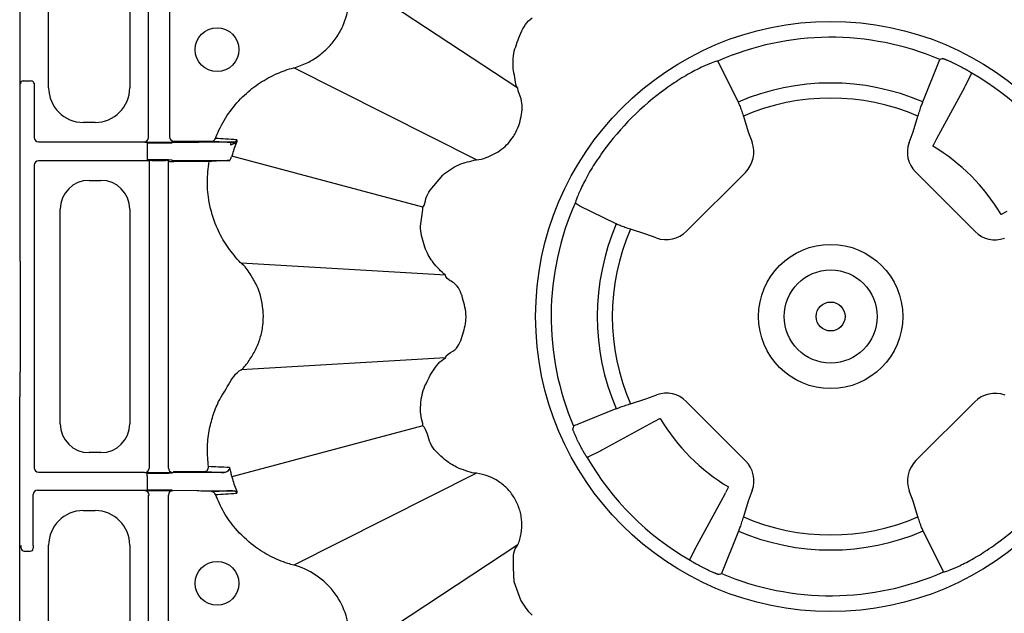
# Model space of a CAD drawing. Extents: x -14636 to 3588, y 2013 to 6853.
# Drawn here: x -8968 to -8798, y 4899 to 5002 of the extents above; entities that cross this region are included whole.
import ezdxf

# ---------------------------------------------------------------- set-up
doc = ezdxf.new("R2010")
doc.units = 0
doc.header["$LTSCALE"] = 12
doc.header["$MEASUREMENT"] = 0
doc.layers.add('DUENN-18', color=94, linetype='CONTINUOUS')
doc.layers.add('SICHTBAR', color=7, linetype='CONTINUOUS')

msp = doc.modelspace()

# ---------------------------------------------------------------- linework, layer by layer
at = {"layer": 'DUENN-18'}
for p, q in [((-8946.109, 4981.525), (-8946.109, 5064.233)), ((-8942.516, 5016.671), (-8942.516, 4981.622)), ((-8882.359, 4990.056), (-8911.884, 5009.445)), ((-8963.361, 4990.102), (-8963.361, 5007.148)), ((-8949.361, 5007.148), (-8949.361, 4990.102)), ((-8847.818, 4994.715), (-8844.328, 4987.625)), ((-8812.455, 4987.651), (-8809.518, 4994.981)), ((-8889.508, 4977.673), (-8921.062, 4993.547)), ((-8804.132, 4992.401), (-8805.134, 4990.397)), ((-8967.748, 4991.295), (-8966.365, 4991.295)), ((-8965.863, 4990.882), (-8965.863, 4981.525)), ((-8805.27, 4990.138), (-8810.103, 4981.274)), ((-8955.338, 4984.125), (-8957.384, 4984.125)), ((-8843.422, 4985.186), (-8842.582, 4982.523)), ((-8814.14, 4982.523), (-8813.301, 4985.186)), ((-8842.582, 4982.523), (-8841.927, 4980.724)), ((-8814.828, 4980.633), (-8814.14, 4982.523)), ((-8965.113, 4980.775), (-8946.859, 4980.775)), ((-8946.859, 4980.775), (-8946.776, 4980.692)), ((-8946.331, 4980.604), (-8946.331, 4980.104)), ((-8945.552, 4980.687), (-8943.17, 4980.687)), ((-8937.764, 4980.68), (-8942.021, 4980.618)), ((-8941.946, 4980.692), (-8941.861, 4980.777)), ((-8941.861, 4980.777), (-8941.766, 4980.872)), ((-8941.766, 4980.872), (-8936.588, 4980.872)), ((-8931.292, 4980.74), (-8931.637, 4980.687)), ((-8810.218, 4981.057), (-8810.675, 4980.166)), ((-8810.103, 4981.274), (-8810.218, 4981.057)), ((-8946.331, 4980.104), (-8946.331, 4978.145)), ((-8946.109, 4977.475), (-8965.113, 4977.475)), ((-8946.331, 4978.145), (-8946.331, 4977.645)), ((-8946.026, 4977.558), (-8946.109, 4977.475)), ((-8946.026, 4977.558), (-8946.026, 4924.442)), ((-8945.526, 4977.56), (-8943.196, 4977.56)), ((-8942.696, 4977.558), (-8942.611, 4977.473)), ((-8942.696, 4924.442), (-8942.696, 4977.558)), ((-8942.611, 4977.473), (-8942.516, 4977.378)), ((-8942.021, 4977.631), (-8942.016, 4977.631)), ((-8942.016, 4977.631), (-8937.68, 4977.568)), ((-8937.677, 4977.375), (-8941.766, 4977.375)), ((-8898.743, 4969.484), (-8931.732, 4978.323)), ((-8965.863, 4976.725), (-8965.863, 4924.525)), ((-8843.086, 4975.498), (-8853.235, 4965.349)), ((-8803.419, 4965.281), (-8813.705, 4975.567)), ((-8956.38, 4974.125), (-8954.342, 4974.125)), ((-8872.374, 4970.121), (-8872.425, 4970.292)), ((-8961.361, 4932.106), (-8961.361, 4969.144)), ((-8949.361, 4969.144), (-8949.361, 4932.106)), ((-8871.668, 4969.696), (-8872.374, 4970.121)), ((-8865.361, 4966.592), (-8871.668, 4969.696)), ((-8797.929, 4968.768), (-8798.82, 4968.311)), ((-8860.26, 4964.846), (-8862.923, 4965.685)), ((-8858.46, 4964.191), (-8860.26, 4964.846)), ((-8894.84, 4957.774), (-8930.104, 4959.803)), ((-8894.84, 4943.475), (-8930.104, 4941.446)), ((-8862.923, 4935.564), (-8860.26, 4936.404)), ((-8860.26, 4936.404), (-8858.37, 4937.092)), ((-8871.907, 4932.106), (-8865.387, 4934.718)), ((-8853.303, 4935.969), (-8843.017, 4925.683)), ((-8813.637, 4925.751), (-8803.488, 4935.9)), ((-8857.902, 4932.939), (-8858.793, 4932.482)), ((-8898.743, 4931.766), (-8931.732, 4922.927)), ((-8859.011, 4932.366), (-8867.874, 4927.534)), ((-8858.793, 4932.482), (-8859.011, 4932.366)), ((-8954.342, 4927.125), (-8956.38, 4927.125)), ((-8868.133, 4927.397), (-8870.137, 4926.396)), ((-8965.113, 4923.775), (-8946.859, 4923.775)), ((-8946.859, 4923.775), (-8946.776, 4923.692)), ((-8946.331, 4923.104), (-8946.331, 4923.604)), ((-8946.331, 4923.104), (-8946.331, 4921.145)), ((-8945.526, 4923.686), (-8943.196, 4923.686)), ((-8937.68, 4923.681), (-8942.021, 4923.618)), ((-8941.946, 4923.692), (-8941.861, 4923.777)), ((-8941.861, 4923.777), (-8941.766, 4923.872)), ((-8941.766, 4923.872), (-8937.783, 4923.872)), ((-8889.508, 4923.577), (-8921.062, 4907.702)), ((-8946.331, 4921.145), (-8946.331, 4920.645)), ((-8846.047, 4921.084), (-8846.504, 4920.192)), ((-8966.033, 4911.121), (-8966.033, 4919.895)), ((-8965.283, 4920.645), (-8946.331, 4920.645)), ((-8946.109, 4919.725), (-8946.026, 4919.808)), ((-8946.109, 4837.123), (-8946.109, 4919.725)), ((-8943.17, 4920.562), (-8945.552, 4920.562)), ((-8942.696, 4839.609), (-8942.696, 4919.808)), ((-8942.021, 4920.631), (-8937.764, 4920.569)), ((-8931.637, 4920.563), (-8931.292, 4920.51)), ((-8846.62, 4919.975), (-8851.452, 4911.112)), ((-8841.894, 4920.616), (-8842.582, 4918.726)), ((-8814.14, 4918.726), (-8814.795, 4920.526)), ((-8842.582, 4918.726), (-8843.422, 4916.063)), ((-8813.301, 4916.063), (-8814.14, 4918.726)), ((-8957.384, 4917.125), (-8955.338, 4917.125)), ((-8844.267, 4913.598), (-8847.204, 4906.269)), ((-8808.904, 4906.535), (-8812.394, 4913.625)), ((-8963.361, 4894.102), (-8963.361, 4911.148)), ((-8949.361, 4911.148), (-8949.361, 4894.102)), ((-8882.359, 4911.194), (-8911.884, 4891.805)), ((-8851.589, 4910.853), (-8852.59, 4908.849)), ((-8967.582, 4910.121), (-8966.531, 4910.121))]:
    msp.add_line(p, q, dxfattribs=at)
for centre, radius in [((-8934.282, 4996.68), 3.781), ((-8828.361, 4950.625), 12.449), ((-8828.361, 4950.625), 8.027), ((-8828.361, 4950.625), 2.5), ((-8934.282, 4904.569), 3.781)]:
    msp.add_circle(centre, radius, dxfattribs=at)
for centre, radius, start, end in [((-8828.361, 4950.625), 48.193, 66.9832, 113.81165), ((-8828.361, 4950.625), 48.571, 29.96325, 60.03675), ((-8967.748, 4990.795), 0.5, 90.00274, 179.99384), ((-8966.365, 4990.795), 0.5, 0.00616, 89.99726), ((-8828.361, 4950.625), 40.298, 66.75184, 113.34211), ((-8828.361, 4950.625), 48.536, 125.90113, 144.09887), ((-8828.361, 4950.625), 37.7, 66.45433, 113.54567), ((-8965.113, 4981.525), 0.75, 180.00036, 269.99964), ((-8946.859, 4981.525), 0.75, 270.00036, 359.99964), ((-8941.766, 4981.622), 0.75, 180.00486, 269.99628), ((-8935.265, 4981.614), 0.748, 270.08827, 339.47435), ((-8931.57, 4980.275), 0.417, 99.25648, 179.44511), ((-8828.361, 4950.625), 34.295, 30.94024, 59.05853), ((-8965.113, 4976.725), 0.75, 90.00036, 179.99964), ((-8828.361, 4950.625), 48.254, 155.94712, 203.10066), ((-8828.361, 4950.625), 40.298, 156.65789, 203.24816), ((-8828.361, 4950.625), 37.7, 156.45433, 203.54567), ((-8828.361, 4950.625), 34.295, 210.93339, 239.06637), ((-8828.361, 4950.625), 48.571, 209.96325, 240.03675), ((-8965.113, 4924.525), 0.75, 180.00036, 269.99964), ((-8946.776, 4924.442), 0.75, 269.99951, 359.99935), ((-8941.946, 4924.442), 0.75, 180.00324, 269.9979), ((-8936.529, 4924.616), 0.749, 270.14601, 7.62101), ((-8828.361, 4950.625), 48.536, 305.90113, 324.09887), ((-8935.265, 4919.635), 0.748, 20.52665, 89.91073), ((-8828.361, 4950.625), 37.7, 246.45433, 293.54567), ((-8828.361, 4950.625), 40.298, 246.75184, 293.34211), ((-8967.582, 4910.62), 0.5, 179.99767, 269.99892), ((-8966.531, 4910.62), 0.5, 270.00108, 0.00233), ((-8828.361, 4950.625), 48.193, 246.9832, 293.81165)]:
    msp.add_arc(centre, radius, start, end, dxfattribs=at)
for centre, major_axis, ratio, start_param, end_param in [((-8849.226, 4944.046), (52.273, 16.482), 0.9168873, 1.2634997, 1.2646692), ((-8734.175, 4920.928), (117.76, -37.13), 0.6002438, 2.4321164, 2.4376468), ((-8965.865, 4992.295), (0, 1.5), 0.0043634, 3.145956, 3.4845166), ((-8957.338, 4990.148), (-4.275, -4.275), 0.9924325, 5.5015852, 7.0647854), ((-8955.384, 4990.148), (4.275, -4.275), 0.9924325, 5.5015852, 7.0647854), ((-8946.331, 4980.624), (4.5, 0), 0.0043634, 4.712389, 5.9917285), ((-8846.652, 4979.03), (-4.908, 1.088), 0.9946626, 2.576783, 3.7064023), ((-8809.888, 4979.071), (-5.122, -1.136), 0.9530571, 5.7375145, 6.8288561), ((-8946.331, 4977.626), (4.5, 0), 0.0043634, 0.2914568, 1.5707963), ((-8945.526, 4977.558), (0.5, 0), 0.0043634, 1.5707963, 3.1372293), ((-8943.196, 4977.558), (0.5, 0), 0.0043634, 0.0043633, 1.5707963), ((-8941.766, 4977.378), (0.75, 0), 0.0043634, 3.145956, 4.712389), ((-8956.342, 4969.106), (-3.562, 3.562), 0.9924325, 5.5015852, 7.0647854), ((-8954.38, 4969.106), (3.562, 3.562), 0.9924325, 5.5015852, 7.0647854), ((-8856.766, 4968.916), (-1.088, 4.908), 0.9946626, 2.576783, 3.7064023), ((-8799.915, 4969.098), (-1.136, -5.122), 0.9530571, 5.7375145, 6.8288561), ((-8856.807, 4932.152), (1.136, 5.122), 0.9530571, 5.7375145, 6.8288561), ((-8799.956, 4932.334), (1.088, -4.908), 0.9946626, 2.576783, 3.7064023), ((-8956.342, 4932.144), (-3.562, -3.562), 0.9924325, 5.5015852, 7.0647854), ((-8954.38, 4932.144), (3.562, -3.562), 0.9924325, 5.5015852, 7.0647854), ((-8798.664, 4856.439), (-37.13, 117.76), 0.6002438, 0.7048983, 0.7094762), ((-8846.834, 4922.179), (5.122, 1.136), 0.9530571, 5.7375145, 6.8288561), ((-8810.07, 4922.22), (4.908, -1.088), 0.9946626, 2.576783, 3.7064023), ((-8945.526, 4923.692), (1.25, 0), 0.0043634, 3.145956, 4.712389), ((-8946.331, 4923.624), (4.5, 0), 0.0043634, 4.712389, 5.9917285), ((-8943.196, 4923.692), (1.25, 0), 0.0043634, 4.712389, 6.278822), ((-8965.283, 4919.895), (0.53, -0.53), 0.9999556, 2.356204, 3.9269813), ((-8946.776, 4919.808), (0.53, 0.53), 0.9999556, 5.4977967, 7.068574), ((-8946.331, 4920.626), (4.5, 0), 0.0043634, 0.2914568, 1.5707963), ((-8941.946, 4919.808), (0.53, -0.53), 0.9999556, 2.356204, 3.9269813), ((-8957.338, 4911.102), (-4.275, 4.275), 0.9924325, 5.5015852, 7.0647854), ((-8955.384, 4911.102), (4.275, 4.275), 0.9924325, 5.5015852, 7.0647854), ((-8968.082, 4911.121), (0, 0.5), 0.0043634, 3.145956, 4.712389), ((-8966.031, 4911.121), (0, 0.5), 0.0043634, 1.5707963, 3.1372293), ((-8922.547, 4980.322), (117.76, -37.13), 0.6002438, 5.5737091, 5.5792394), ((-8807.496, 4957.203), (52.273, 16.482), 0.9168873, 4.4050923, 4.4062619)]:
    msp.add_ellipse(centre, major_axis=major_axis, ratio=ratio, start_param=start_param, end_param=end_param, dxfattribs=at)
for points, knots in [([(-8921.062, 4993.547), (-8921.062, 4993.547), (-8920.25, 4993.75), (-8918.778, 4994.319), (-8916.803, 4995.498), (-8915.104, 4996.948), (-8913.661, 4998.703), (-8912.213, 5001.251), (-8911.487, 5004.137), (-8911.317, 5007.127), (-8911.884, 5008.655), (-8911.884, 5009.445), (-8911.884, 5009.445)], [0, 0, 0, 0, 0.000003, 0.1233195, 0.2305731, 0.3378296, 0.4508167, 0.5638047, 0.7671851, 0.8835918, 0.9999971, 1, 1, 1, 1]), ([(-8847.882, 4994.714), (-8848.081, 4994.668), (-8848.481, 4994.575), (-8850.276, 4993.835), (-8852.664, 4992.63), (-8854.977, 4991.242), (-8856.348, 4990.274), (-8856.822, 4989.94)], [0, 0, 0, 0, 0.2217323, 0.443517, 0.6639141, 0.8838849, 1, 1, 1, 1]), ([(-8809.001, 4995.145), (-8808.997, 4995.145), (-8808.99, 4995.146), (-8808.967, 4995.143), (-8808.932, 4995.136), (-8808.885, 4995.122), (-8808.824, 4995.103), (-8808.748, 4995.076), (-8808.654, 4995.042), (-8808.543, 4994.999), (-8808.413, 4994.948), (-8808.256, 4994.884), (-8807.973, 4994.767), (-8807.448, 4994.535), (-8806.631, 4994.149), (-8805.724, 4993.676), (-8805.149, 4993.356), (-8804.85, 4993.179), (-8804.732, 4993.108), (-8804.597, 4993.025), (-8804.455, 4992.936), (-8804.317, 4992.849), (-8804.193, 4992.767), (-8804.133, 4992.726), (-8804.103, 4992.704)], [0, 0, 0, 0, 0.0209877, 0.0430128, 0.0661102, 0.0903092, 0.1156319, 0.1420912, 0.1696887, 0.198413, 0.2282372, 0.2591177, 0.2963145, 0.3881917, 0.5168406, 0.6454231, 0.7741735, 0.7917676, 0.8153682, 0.8444686, 0.8783906, 0.9162892, 0.9571813, 1, 1, 1, 1]), ([(-8934.564, 4981.352), (-8934.371, 4981.829), (-8933.705, 4983.473), (-8932.129, 4986.09), (-8929.714, 4988.838), (-8926.944, 4991.013), (-8924.067, 4992.57), (-8922.046, 4993.301), (-8921.062, 4993.547), (-8921.062, 4993.547)], [0, 0, 0, 0, 0.0818478, 0.28187, 0.4818906, 0.6603242, 0.8387533, 0.9999967, 1, 1, 1, 1]), ([(-8804.079, 4992.536), (-8804.087, 4992.513), (-8804.102, 4992.466), (-8804.122, 4992.422), (-8804.132, 4992.401)], [0, 0, 0, 0, 0.5139899, 1, 1, 1, 1]), ([(-8804.103, 4992.704), (-8804.083, 4992.679), (-8804.053, 4992.64), (-8804.072, 4992.563), (-8804.079, 4992.536)], [0, 0, 0, 0, 0.6578759, 1, 1, 1, 1]), ([(-8805.134, 4990.397), (-8805.163, 4990.339), (-8805.202, 4990.264), (-8805.257, 4990.161), (-8805.27, 4990.138)], [0, 0, 0, 0, 0.7726213, 1, 1, 1, 1]), ([(-8844.328, 4987.625), (-8844.247, 4987.447), (-8844.085, 4987.091), (-8843.775, 4986.259), (-8843.549, 4985.59), (-8843.435, 4985.229), (-8843.422, 4985.186)], [0, 0, 0, 0, 0.3188968, 0.6377776, 0.9572597, 1, 1, 1, 1]), ([(-8813.301, 4985.186), (-8813.197, 4985.508), (-8812.991, 4986.152), (-8812.684, 4987.051), (-8812.533, 4987.445), (-8812.455, 4987.651)], [0, 0, 0, 0, 0.3232365, 0.6465396, 1, 1, 1, 1]), ([(-8946.776, 4980.692), (-8946.775, 4980.692), (-8946.759, 4980.691), (-8946.69, 4980.691), (-8946.541, 4980.69), (-8946.273, 4980.688), (-8945.917, 4980.687), (-8945.674, 4980.687), (-8945.552, 4980.687)], [0, 0, 0, 0, 0.0038004, 0.0639206, 0.2797831, 0.5645194, 0.7820279, 1, 1, 1, 1]), ([(-8943.17, 4980.687), (-8943.048, 4980.687), (-8942.805, 4980.687), (-8942.449, 4980.688), (-8942.181, 4980.69), (-8942.033, 4980.691), (-8941.963, 4980.691), (-8941.947, 4980.692), (-8941.946, 4980.692)], [0, 0, 0, 0, 0.2179721, 0.4354806, 0.7202169, 0.9360794, 0.9961996, 1, 1, 1, 1]), ([(-8931.637, 4980.687), (-8931.926, 4980.688), (-8932.533, 4980.69), (-8933.714, 4980.692), (-8934.969, 4980.692), (-8936.146, 4980.69), (-8937.102, 4980.686), (-8937.581, 4980.683), (-8937.736, 4980.681), (-8937.764, 4980.68)], [0, 0, 0, 0, 0.1493841, 0.3133244, 0.4768328, 0.6396484, 0.8018491, 0.9637749, 1, 1, 1, 1]), ([(-8936.588, 4980.872), (-8936.505, 4980.872), (-8936.274, 4980.872), (-8935.918, 4980.871), (-8935.581, 4980.87), (-8935.34, 4980.868), (-8935.289, 4980.867), (-8935.263, 4980.867)], [0, 0, 0, 0, 0.1305016, 0.361504, 0.5789845, 0.7893605, 1, 1, 1, 1]), ([(-8935.263, 4980.867), (-8934.677, 4980.837), (-8933.473, 4980.777), (-8932.259, 4980.718), (-8931.637, 4980.687)], [0, 0, 0, 0, 0.4870324, 1, 1, 1, 1]), ([(-8930.889, 4981.139), (-8931.53, 4981.176), (-8932.76, 4981.247), (-8933.98, 4981.318), (-8934.564, 4981.352)], [0, 0, 0, 0, 0.52092676, 1, 1, 1, 1]), ([(-8931.514, 4980.401), (-8931.506, 4980.478), (-8931.481, 4980.551), (-8931.404, 4980.668), (-8931.352, 4980.714), (-8931.292, 4980.74)], [0, 0, 0, 0, 0.5, 0.5, 1, 1, 1, 1]), ([(-8931.514, 4980.401), (-8931.426, 4980.439), (-8931.213, 4980.53), (-8931.023, 4980.607), (-8930.945, 4980.657), (-8930.925, 4980.676), (-8930.924, 4980.676)], [0, 0, 0, 0, 0.3014796, 0.731401, 0.9926878, 1, 1, 1, 1]), ([(-8930.924, 4980.676), (-8930.924, 4980.677), (-8930.926, 4980.681), (-8930.934, 4980.696), (-8930.989, 4980.758), (-8931.158, 4980.748), (-8931.292, 4980.74)], [0, 0, 0, 0, 0.00719025, 0.05700675, 0.25275584, 1, 1, 1, 1]), ([(-8930.889, 4981.139), (-8930.876, 4981.138), (-8930.868, 4981.125), (-8930.861, 4981.078), (-8930.862, 4981.044), (-8930.875, 4980.919), (-8930.897, 4980.806), (-8930.924, 4980.676)], [0, 0, 0, 0, 0.25, 0.25, 0.5, 0.5, 1, 1, 1, 1]), ([(-8867.677, 4979.086), (-8868.328, 4978.137), (-8869.633, 4976.239), (-8871.09, 4973.544), (-8872.036, 4971.458), (-8872.354, 4970.567), (-8872.417, 4970.32), (-8872.425, 4970.292)], [0, 0, 0, 0, 0.2467933, 0.4939843, 0.7328304, 0.9692925, 1, 1, 1, 1]), ([(-8810.675, 4980.166), (-8810.695, 4980.127), (-8810.731, 4980.054), (-8810.728, 4980.047), (-8810.727, 4980.044)], [0, 0, 0, 0, 0.5333723, 1, 1, 1, 1]), ([(-8937.68, 4977.568), (-8937.562, 4977.567), (-8937.308, 4977.564), (-8936.558, 4977.561), (-8935.573, 4977.559), (-8934.466, 4977.558), (-8933.374, 4977.559), (-8932.578, 4977.561), (-8932.209, 4977.562), (-8932.095, 4977.563)], [0, 0, 0, 0, 0.1379669, 0.2963022, 0.4542422, 0.6120711, 0.7701868, 0.928833, 1, 1, 1, 1]), ([(-8935.654, 4977.383), (-8935.695, 4977.382), (-8935.777, 4977.38), (-8936.17, 4977.378), (-8936.714, 4977.376), (-8937.25, 4977.375), (-8937.577, 4977.375), (-8937.677, 4977.375)], [0, 0, 0, 0, 0.2231579, 0.4462524, 0.6713182, 0.8996042, 1, 1, 1, 1]), ([(-8930.104, 4959.803), (-8930.104, 4959.803), (-8930.378, 4960.009), (-8931.304, 4961.159), (-8932.938, 4963.142), (-8934.636, 4966.443), (-8935.711, 4970.05), (-8936.087, 4973.866), (-8935.799, 4976.211), (-8935.654, 4977.383)], [0, 0, 0, 0, 0.0000039, 0.053719, 0.2287276, 0.4037321, 0.630644, 0.815324, 1, 1, 1, 1]), ([(-8932.095, 4977.563), (-8932.721, 4977.531), (-8933.915, 4977.471), (-8935.094, 4977.411), (-8935.654, 4977.383)], [0, 0, 0, 0, 0.5251233, 1, 1, 1, 1]), ([(-8932.095, 4977.563), (-8932.069, 4977.594), (-8931.989, 4977.688), (-8931.853, 4978.022), (-8931.768, 4978.201), (-8931.767, 4978.202)], [0, 0, 0, 0, 0.3236378, 0.9947816, 1, 1, 1, 1]), ([(-8798.941, 4968.258), (-8798.942, 4968.257), (-8798.952, 4968.248), (-8798.909, 4968.266), (-8798.845, 4968.298), (-8798.82, 4968.311)], [0, 0, 0, 0, 0.0695445, 0.6303851, 1, 1, 1, 1]), ([(-8862.923, 4965.685), (-8863.242, 4965.789), (-8863.882, 4965.997), (-8864.773, 4966.326), (-8865.159, 4966.5), (-8865.361, 4966.592)], [0, 0, 0, 0, 0.3217914, 0.6436583, 1, 1, 1, 1]), ([(-8930.104, 4941.446), (-8930.104, 4941.446), (-8929.553, 4941.859), (-8928.723, 4943.05), (-8927.574, 4944.85), (-8926.78, 4946.903), (-8926.333, 4949.047), (-8926.269, 4950.738), (-8926.441, 4953.066), (-8927.051, 4955.454), (-8928.562, 4957.983), (-8929.472, 4959.329), (-8930.104, 4959.803), (-8930.104, 4959.803)], [0, 0, 0, 0, 0.0000037, 0.1014275, 0.2086564, 0.3158885, 0.4231199, 0.53035, 0.5638613, 0.7672149, 0.8836064, 0.9999963, 1, 1, 1, 1]), ([(-8935.786, 4924.715), (-8935.875, 4925.747), (-8936.054, 4927.81), (-8935.733, 4930.765), (-8935.045, 4933.48), (-8933.994, 4936.216), (-8932.271, 4938.773), (-8931.115, 4940.941), (-8930.104, 4941.446), (-8930.104, 4941.446)], [0, 0, 0, 0, 0.1695619, 0.3391305, 0.4841264, 0.6291308, 0.8145617, 0.9999964, 1, 1, 1, 1]), ([(-8865.387, 4934.718), (-8865.204, 4934.789), (-8864.836, 4934.93), (-8863.991, 4935.22), (-8863.319, 4935.439), (-8862.961, 4935.552), (-8862.923, 4935.564)], [0, 0, 0, 0, 0.3202309, 0.6404199, 0.9616874, 1, 1, 1, 1]), ([(-8857.78, 4932.993), (-8857.779, 4932.994), (-8857.771, 4933.002), (-8857.814, 4932.983), (-8857.877, 4932.952), (-8857.902, 4932.939)], [0, 0, 0, 0, 0.0444549, 0.6204052, 1, 1, 1, 1]), ([(-8870.44, 4926.367), (-8870.451, 4926.381), (-8870.471, 4926.41), (-8870.507, 4926.463), (-8870.547, 4926.522), (-8870.588, 4926.586), (-8870.632, 4926.654), (-8870.676, 4926.725), (-8870.721, 4926.797), (-8870.765, 4926.868), (-8870.808, 4926.937), (-8870.848, 4927.004), (-8870.886, 4927.065), (-8870.92, 4927.122), (-8870.95, 4927.172), (-8871.058, 4927.356), (-8871.261, 4927.715), (-8871.571, 4928.29), (-8871.932, 4928.995), (-8872.271, 4929.712), (-8872.504, 4930.237), (-8872.635, 4930.555), (-8872.721, 4930.767), (-8872.792, 4930.953), (-8872.84, 4931.09), (-8872.869, 4931.184), (-8872.883, 4931.243), (-8872.882, 4931.258), (-8872.881, 4931.265)], [0, 0, 0, 0, 0.021576, 0.0428063, 0.0635544, 0.0836849, 0.1030654, 0.1215688, 0.1390757, 0.1554754, 0.170667, 0.1845604, 0.1970765, 0.2081469, 0.2177139, 0.2257296, 0.3113187, 0.3982001, 0.4836459, 0.6121808, 0.7040119, 0.7411665, 0.7919878, 0.8398026, 0.8844847, 0.9260199, 0.9644806, 1, 1, 1, 1]), ([(-8872.745, 4931.693), (-8872.668, 4931.753), (-8872.555, 4931.841), (-8872.062, 4932.043), (-8871.907, 4932.106)], [0, 0, 0, 0, 0.68591865, 1, 1, 1, 1]), ([(-8870.273, 4926.343), (-8870.321, 4926.333), (-8870.395, 4926.319), (-8870.429, 4926.355), (-8870.44, 4926.367)], [0, 0, 0, 0, 0.6576373, 1, 1, 1, 1]), ([(-8870.137, 4926.396), (-8870.159, 4926.386), (-8870.202, 4926.366), (-8870.249, 4926.35), (-8870.273, 4926.343)], [0, 0, 0, 0, 0.4860101, 1, 1, 1, 1]), ([(-8932.13, 4924.565), (-8932.783, 4924.592), (-8934.008, 4924.641), (-8935.22, 4924.692), (-8935.786, 4924.715)], [0, 0, 0, 0, 0.5333585, 1, 1, 1, 1]), ([(-8932.128, 4924.554), (-8932.128, 4924.553), (-8932.13, 4924.551), (-8932.136, 4924.458), (-8932.187, 4924.241), (-8932.387, 4923.961), (-8932.701, 4923.738), (-8932.969, 4923.705), (-8933.084, 4923.69)], [0, 0, 0, 0, 0.0078368, 0.0230554, 0.2758055, 0.6066984, 0.8299495, 1, 1, 1, 1]), ([(-8937.783, 4923.872), (-8937.469, 4923.872), (-8937.161, 4923.871), (-8936.816, 4923.87), (-8936.721, 4923.869), (-8936.582, 4923.868), (-8936.54, 4923.867), (-8936.527, 4923.867)], [0, 0, 0, 0, 0.5, 0.5, 0.75, 0.75, 1, 1, 1, 1]), ([(-8933.084, 4923.69), (-8933.382, 4923.691), (-8934.024, 4923.692), (-8935.104, 4923.692), (-8936.159, 4923.69), (-8937.031, 4923.687), (-8937.494, 4923.684), (-8937.645, 4923.682), (-8937.68, 4923.681)], [0, 0, 0, 0, 0.1685725, 0.3625528, 0.5558513, 0.7486435, 0.9413242, 1, 1, 1, 1]), ([(-8936.527, 4923.867), (-8935.961, 4923.837), (-8935.394, 4923.808), (-8934.824, 4923.779), (-8934.246, 4923.749), (-8933.666, 4923.72), (-8933.084, 4923.69)], [0, 0, 0, 0, 0.02014902, 0.02014902, 0.02014902, 0.040605988, 0.040605988, 0.040605988, 0.040605988]), ([(-8846.047, 4921.084), (-8846.027, 4921.123), (-8845.991, 4921.195), (-8845.994, 4921.202), (-8845.995, 4921.205)], [0, 0, 0, 0, 0.5382824, 1, 1, 1, 1]), ([(-8945.552, 4920.562), (-8945.674, 4920.562), (-8945.917, 4920.562), (-8946.273, 4920.561), (-8946.541, 4920.56), (-8946.69, 4920.559), (-8946.759, 4920.558), (-8946.775, 4920.558), (-8946.776, 4920.558)], [0, 0, 0, 0, 0.2179721, 0.4354806, 0.720217, 0.9360794, 0.9961997, 1, 1, 1, 1]), ([(-8941.946, 4920.558), (-8941.947, 4920.558), (-8941.963, 4920.558), (-8942.033, 4920.559), (-8942.181, 4920.56), (-8942.449, 4920.561), (-8942.805, 4920.562), (-8943.048, 4920.562), (-8943.17, 4920.562)], [0, 0, 0, 0, 0.0038003, 0.0639206, 0.279783, 0.5645194, 0.7820279, 1, 1, 1, 1]), ([(-8937.764, 4920.569), (-8937.739, 4920.569), (-8937.589, 4920.567), (-8937.122, 4920.564), (-8936.173, 4920.56), (-8935, 4920.558), (-8933.745, 4920.558), (-8932.551, 4920.56), (-8931.935, 4920.562), (-8931.637, 4920.563)], [0, 0, 0, 0, 0.0321645, 0.1940947, 0.3562888, 0.5190904, 0.6825948, 0.8465416, 1, 1, 1, 1]), ([(-8931.637, 4920.563), (-8932.263, 4920.532), (-8933.477, 4920.472), (-8934.681, 4920.412), (-8935.263, 4920.383)], [0, 0, 0, 0, 0.51613798, 1, 1, 1, 1]), ([(-8934.564, 4919.898), (-8933.984, 4919.931), (-8932.764, 4920.002), (-8931.534, 4920.073), (-8930.889, 4920.111)], [0, 0, 0, 0, 0.4759547, 1, 1, 1, 1]), ([(-8921.062, 4907.702), (-8921.062, 4907.702), (-8921.395, 4907.785), (-8922.792, 4908.21), (-8925.182, 4909.202), (-8928.309, 4911.178), (-8931.008, 4913.744), (-8933.199, 4916.775), (-8934.109, 4918.857), (-8934.564, 4919.898)], [0, 0, 0, 0, 0.0000033, 0.0544874, 0.2319962, 0.4095015, 0.6396544, 0.8198308, 1, 1, 1, 1]), ([(-8931.292, 4920.51), (-8931.158, 4920.502), (-8930.989, 4920.492), (-8930.934, 4920.553), (-8930.926, 4920.569), (-8930.924, 4920.573), (-8930.924, 4920.573)], [0, 0, 0, 0, 0.7472369, 0.9429914, 0.9928014, 1, 1, 1, 1]), ([(-8930.924, 4920.573), (-8930.897, 4920.444), (-8930.875, 4920.33), (-8930.862, 4920.206), (-8930.861, 4920.172), (-8930.868, 4920.125), (-8930.876, 4920.112), (-8930.889, 4920.111)], [0, 0, 0, 0, 0.5, 0.5, 0.75, 0.75, 1, 1, 1, 1]), ([(-8843.422, 4916.063), (-8843.525, 4915.741), (-8843.731, 4915.098), (-8844.038, 4914.199), (-8844.189, 4913.804), (-8844.267, 4913.598)], [0, 0, 0, 0, 0.3232407, 0.6465436, 1, 1, 1, 1]), ([(-8812.394, 4913.625), (-8812.475, 4913.803), (-8812.638, 4914.158), (-8812.947, 4914.99), (-8813.173, 4915.66), (-8813.287, 4916.021), (-8813.301, 4916.063)], [0, 0, 0, 0, 0.3188949, 0.6377711, 0.9572553, 1, 1, 1, 1]), ([(-8851.589, 4910.853), (-8851.559, 4910.911), (-8851.52, 4910.986), (-8851.465, 4911.089), (-8851.452, 4911.112)], [0, 0, 0, 0, 0.7726299, 1, 1, 1, 1]), ([(-8808.841, 4906.536), (-8808.641, 4906.582), (-8808.241, 4906.674), (-8806.446, 4907.415), (-8804.058, 4908.62), (-8801.745, 4910.008), (-8800.374, 4910.975), (-8799.9, 4911.309)], [0, 0, 0, 0, 0.2217323, 0.4435159, 0.6639128, 0.8838833, 1, 1, 1, 1]), ([(-8911.884, 4891.805), (-8911.884, 4891.805), (-8911.884, 4892.791), (-8911.284, 4894.458), (-8911.517, 4896.92), (-8912.098, 4899.695), (-8913.43, 4902.338), (-8915.376, 4904.576), (-8917.696, 4906.431), (-8919.717, 4907.366), (-8921.062, 4907.702), (-8921.062, 4907.702)], [0, 0, 0, 0, 0.0000022, 0.1454264, 0.2527078, 0.3599899, 0.5635119, 0.6794947, 0.7954777, 0.999997, 1, 1, 1, 1]), ([(-8852.643, 4908.713), (-8852.635, 4908.737), (-8852.62, 4908.784), (-8852.6, 4908.827), (-8852.59, 4908.849)], [0, 0, 0, 0, 0.5139899, 1, 1, 1, 1]), ([(-8847.721, 4906.105), (-8847.725, 4906.104), (-8847.732, 4906.103), (-8847.756, 4906.107), (-8847.79, 4906.114), (-8847.837, 4906.127), (-8847.898, 4906.147), (-8847.975, 4906.173), (-8848.068, 4906.208), (-8848.179, 4906.25), (-8848.309, 4906.302), (-8848.466, 4906.366), (-8848.749, 4906.482), (-8849.274, 4906.715), (-8850.091, 4907.101), (-8850.999, 4907.574), (-8851.573, 4907.894), (-8851.872, 4908.071), (-8851.99, 4908.142), (-8852.125, 4908.225), (-8852.267, 4908.313), (-8852.405, 4908.401), (-8852.529, 4908.482), (-8852.589, 4908.524), (-8852.619, 4908.546)], [0, 0, 0, 0, 0.0209877, 0.0430128, 0.0661102, 0.0903092, 0.1156319, 0.1420912, 0.1696887, 0.198413, 0.2282372, 0.2591177, 0.2963145, 0.3881917, 0.5168406, 0.6454231, 0.7741735, 0.7917676, 0.8153683, 0.8444687, 0.8783906, 0.9162892, 0.9571813, 1, 1, 1, 1])]:
    msp.add_open_spline(points, degree=3, knots=knots, dxfattribs=at)
for points in [[(-8931.987, 4980.279), (-8931.811, 4980.289), (-8931.655, 4980.336), (-8931.514, 4980.401)], [(-8930.924, 4980.676), (-8931.254, 4979.892), (-8931.522, 4979.108), (-8931.732, 4978.323)], [(-8930.889, 4981.139), (-8930.965, 4980.96), (-8931.113, 4980.814), (-8931.292, 4980.74)], [(-8931.733, 4978.323), (-8931.744, 4978.283), (-8931.756, 4978.242), (-8931.767, 4978.202)], [(-8867.874, 4927.534), (-8867.979, 4927.476), (-8868.067, 4927.43), (-8868.133, 4927.397)], [(-8932.13, 4924.565), (-8932.073, 4924.27), (-8932.008, 4923.974), (-8931.935, 4923.679)], [(-8931.935, 4923.679), (-8931.873, 4923.428), (-8931.806, 4923.177), (-8931.733, 4922.927)], [(-8931.732, 4922.927), (-8931.522, 4922.142), (-8931.254, 4921.358), (-8930.924, 4920.573)], [(-8931.292, 4920.51), (-8931.113, 4920.436), (-8930.965, 4920.289), (-8930.889, 4920.111)], [(-8846.62, 4919.975), (-8846.573, 4920.06), (-8846.535, 4920.132), (-8846.504, 4920.192)], [(-8852.619, 4908.545), (-8852.66, 4908.575), (-8852.668, 4908.631), (-8852.643, 4908.713)]]:
    msp.add_open_spline(points, degree=3, dxfattribs=at)
at = {"layer": 'SICHTBAR'}
for p, q in [((-8968.361, 5256.738), (-8968.361, 4964.512)), ((-8897.495, 4972.452), (-8895.332, 4975.032)), ((-8968.348, 4961.514), (-8968.309, 4961.162)), ((-8968.304, 4960.163), (-8968.304, 4941.087)), ((-8968.309, 4940.088), (-8968.348, 4939.736)), ((-8968.361, 4825.625), (-8968.361, 4936.738)), ((-8881.83, 4901.667), (-8882.984, 4904.83))]:
    msp.add_line(p, q, dxfattribs=at)
msp.add_circle((-8828.361, 4950.625), 50.93, dxfattribs=at)
for centre, major_axis, start_param, end_param in [((-8968.348, 4964.512), (0, 3), 1.5707963, 3.1031501), ((-8968.309, 4960.163), (0, 1), 4.712389, 6.2447427), ((-8968.348, 4936.738), (0, 3), 0.0384426, 1.5707963), ((-8968.309, 4941.087), (0, 1), 3.1800352, 4.712389)]:
    msp.add_ellipse(centre, major_axis=major_axis, ratio=0.0043634, start_param=start_param, end_param=end_param, dxfattribs=at)
for points, knots in [([(-8882.984, 4996.42), (-8882.655, 4997.455), (-8881.997, 4999.525), (-8880.815, 5001.566), (-8879.884, 5002.148), (-8879.884, 5002.148)], [0, 0, 0, 0, 0.4999574, 0.9999893, 1, 1, 1, 1]), ([(-8883.129, 4993.061), (-8883.145, 4993.233), (-8883.199, 4993.796), (-8883.213, 4994.924), (-8883.068, 4995.866), (-8882.984, 4996.42)], [0, 0, 0, 0, 0.15335419, 0.50287572, 1, 1, 1, 1]), ([(-8882.359, 4990.056), (-8882.359, 4990.056), (-8882.736, 4990.386), (-8882.805, 4991.566), (-8883.019, 4992.552), (-8883.129, 4993.061)], [0, 0, 0, 0, 0.0000255, 0.4834551, 1, 1, 1, 1]), ([(-8889.508, 4977.673), (-8889.508, 4977.673), (-8888.933, 4977.673), (-8887.39, 4978.166), (-8885.051, 4979.325), (-8883.558, 4980.981), (-8882.389, 4982.887), (-8881.682, 4985.032), (-8881.454, 4987.874), (-8882.359, 4989.4), (-8882.359, 4990.056), (-8882.359, 4990.056)], [0, 0, 0, 0, 0.0000036, 0.1047813, 0.2887066, 0.4726843, 0.5001357, 0.6964198, 0.8803183, 0.9999964, 1, 1, 1, 1]), ([(-8895.332, 4975.032), (-8894.447, 4975.703), (-8892.706, 4977.024), (-8890.536, 4977.416), (-8889.508, 4977.673), (-8889.508, 4977.673)], [0, 0, 0, 0, 0.50843419, 0.9999905, 1, 1, 1, 1]), ([(-8898.743, 4969.484), (-8898.743, 4969.484), (-8898.362, 4969.864), (-8898.378, 4971.095), (-8897.789, 4971.999), (-8897.495, 4972.452)], [0, 0, 0, 0, 0.00002611, 0.50002331, 1, 1, 1, 1]), ([(-8898.563, 4962.973), (-8898.869, 4964.052), (-8899.482, 4966.21), (-8898.743, 4968.386), (-8898.743, 4969.484), (-8898.743, 4969.484)], [0, 0, 0, 0, 0.4999595, 0.999991, 1, 1, 1, 1]), ([(-8897.176, 4960.225), (-8897.224, 4960.294), (-8897.515, 4960.721), (-8898.038, 4961.612), (-8898.379, 4962.495), (-8898.563, 4962.973)], [0, 0, 0, 0, 0.0815357, 0.5024244, 1, 1, 1, 1]), ([(-8897.01, 4959.992), (-8897.038, 4960.031), (-8897.094, 4960.108), (-8897.149, 4960.186), (-8897.176, 4960.225)], [0, 0, 0, 0, 0.5048318, 1, 1, 1, 1]), ([(-8894.84, 4957.774), (-8894.84, 4957.774), (-8895.241, 4958.075), (-8896.024, 4958.765), (-8896.674, 4959.574), (-8897.01, 4959.992)], [0, 0, 0, 0, 0.000024, 0.4834568, 1, 1, 1, 1]), ([(-8894.84, 4943.475), (-8894.84, 4943.475), (-8894.84, 4944.05), (-8892.837, 4944.722), (-8891.949, 4947.218), (-8891.338, 4949.312), (-8891.282, 4951.553), (-8891.825, 4953.739), (-8892.727, 4956.402), (-8894.84, 4957.118), (-8894.84, 4957.774), (-8894.84, 4957.774)], [0, 0, 0, 0, 0.0000027, 0.1047811, 0.2887072, 0.472684, 0.5001365, 0.6964205, 0.8803196, 0.9999982, 1, 1, 1, 1]), ([(-8898.563, 4938.276), (-8898.104, 4939.261), (-8897.202, 4941.198), (-8895.787, 4943.002), (-8894.84, 4943.475), (-8894.84, 4943.475)], [0, 0, 0, 0, 0.5084351, 0.9999897, 1, 1, 1, 1]), ([(-8899.146, 4934.961), (-8899.134, 4935.528), (-8899.078, 4936.088), (-8898.884, 4937.193), (-8898.746, 4937.739), (-8898.563, 4938.276)], [0, 0, 0, 0, 0.5, 0.5, 1, 1, 1, 1]), ([(-8898.743, 4931.766), (-8898.743, 4931.766), (-8898.743, 4932.304), (-8899.173, 4933.336), (-8899.155, 4934.419), (-8899.146, 4934.961)], [0, 0, 0, 0, 0.0000185, 0.5000194, 1, 1, 1, 1]), ([(-8895.332, 4926.218), (-8896.169, 4926.974), (-8897.844, 4928.487), (-8897.966, 4930.99), (-8898.743, 4931.766), (-8898.743, 4931.766)], [0, 0, 0, 0, 0.4999587, 0.9999872, 1, 1, 1, 1]), ([(-8892.496, 4924.413), (-8892.653, 4924.484), (-8893.167, 4924.72), (-8894.151, 4925.272), (-8894.895, 4925.868), (-8895.332, 4926.218)], [0, 0, 0, 0, 0.1533565, 0.5028794, 1, 1, 1, 1]), ([(-8889.508, 4923.577), (-8889.508, 4923.577), (-8890.009, 4923.577), (-8891.027, 4923.871), (-8891.996, 4924.228), (-8892.496, 4924.413)], [0, 0, 0, 0, 0.0000192, 0.4834591, 1, 1, 1, 1]), ([(-8882.359, 4911.194), (-8882.226, 4911.513), (-8882.112, 4911.841), (-8881.922, 4912.505), (-8881.846, 4912.845), (-8881.678, 4913.866), (-8881.645, 4914.549), (-8881.712, 4915.578), (-8881.755, 4915.924), (-8881.878, 4916.603), (-8881.959, 4916.936), (-8882.158, 4917.59), (-8882.276, 4917.912), (-8882.549, 4918.543), (-8882.705, 4918.854), (-8883.226, 4919.755), (-8883.635, 4920.304), (-8884.336, 4921.052), (-8884.584, 4921.289), (-8885.112, 4921.737), (-8885.388, 4921.945), (-8886.244, 4922.517), (-8886.853, 4922.83), (-8888.149, 4923.319), (-8888.823, 4923.487), (-8889.508, 4923.577)], [0, 0, 0, 0, 0.0625, 0.0625, 0.125, 0.125, 0.25, 0.25, 0.3125, 0.3125, 0.375, 0.375, 0.4375, 0.4375, 0.5, 0.5, 0.625, 0.625, 0.6875, 0.6875, 0.75, 0.75, 0.875, 0.875, 1, 1, 1, 1]), ([(-8882.984, 4904.83), (-8883.054, 4905.892), (-8883.193, 4907.981), (-8883.108, 4910.445), (-8882.359, 4911.194), (-8882.359, 4911.194)], [0, 0, 0, 0, 0.5084347, 0.999987, 1, 1, 1, 1]), ([(-8879.884, 4899.102), (-8879.884, 4899.102), (-8880.314, 4899.425), (-8880.972, 4900.307), (-8881.544, 4901.214), (-8881.83, 4901.667)], [0, 0, 0, 0, 0.0000231, 0.5000205, 1, 1, 1, 1])]:
    msp.add_open_spline(points, degree=3, knots=knots, dxfattribs=at)

doc.saveas('drawing.dxf')
